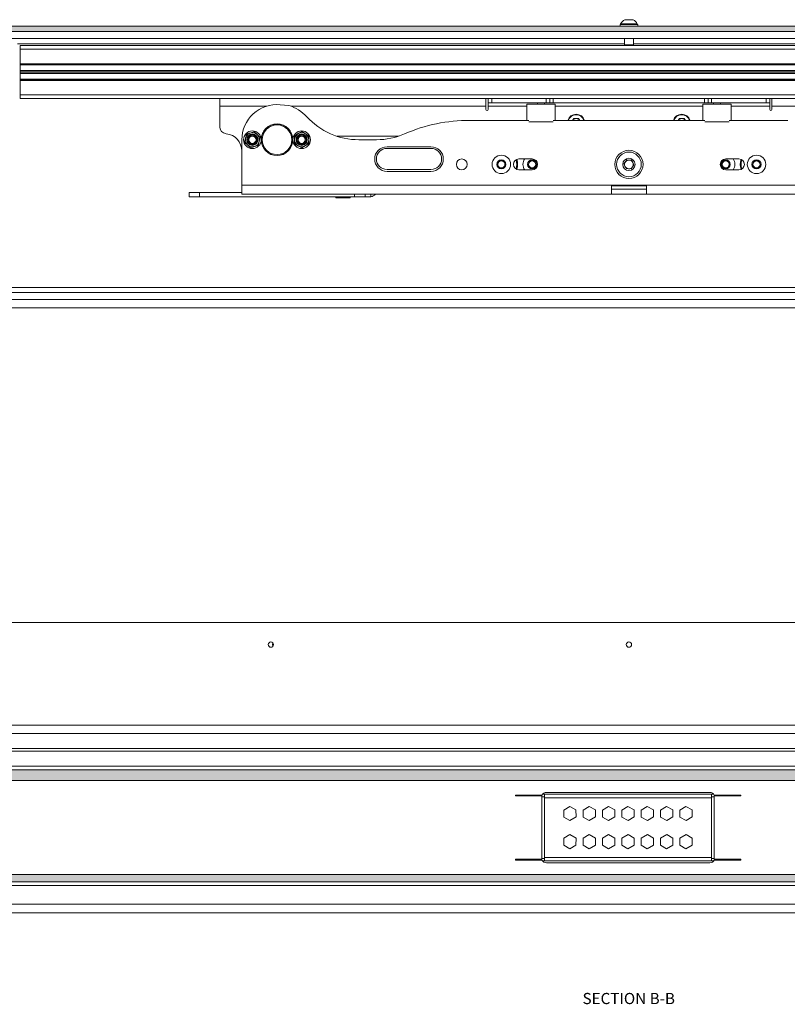
# Model space of a CAD drawing. Units: millimetres. Extents: x -1520 to 7266, y -7950 to 2985.
# Drawn here: x 1282 to 1718, y -4229 to -3670 of the extents above; entities that cross this region are included whole.
import ezdxf

# ---------------------------------------------------------------- set-up
doc = ezdxf.new("R2010")
doc.units = ezdxf.units.MM
doc.styles.add('SLDTEXTSTYLE2', font='TXT', dxfattribs={"width": 0.75})

msp = doc.modelspace()

# ---------------------------------------------------------------- hatches: boundary and pattern name
at = {"linetype": 'Continuous', "lineweight": 18}
h = msp.add_hatch(dxfattribs=at)
h.set_pattern_fill('ANSI38', angle=90, style=0)
h.paths.add_polyline_path([(1152.62, -3673.35), (1152.62, -3676.35), (2104.22, -3676.35), (2104.22, -3673.35)], flags=0)
h = msp.add_hatch(dxfattribs=at)
h.set_pattern_fill('ANSI35', angle=90, style=0)
h.paths.add_polyline_path([(1220.42, -4096.08), (1220.42, -4102.1), (2035.42, -4102.1), (2035.42, -4096.08)], flags=0)
h = msp.add_hatch(dxfattribs=at)
h.set_pattern_fill('ANSI35', angle=90, style=0)
h.paths.add_polyline_path([(1220.42, -4155.6), (1220.42, -4159.6), (2035.42, -4159.6), (2035.42, -4155.6)], flags=0)

# ---------------------------------------------------------------- linework, layer by layer
at = {"color": 7, "linetype": 'Continuous', "lineweight": 18}
for p, q in [((1626.04, -3669.6), (1630.79, -3669.6)), ((1152.62, -3673.35), (2104.22, -3673.35)), ((1152.62, -3676.35), (2104.22, -3676.35)), ((1623.42, -3672.35), (1623.42, -3673.35)), ((1623.42, -3672.35), (1633.42, -3672.35)), ((1623.67, -3671.97), (1623.67, -3672.35)), ((1623.67, -3671.97), (1633.17, -3671.97)), ((1633.17, -3672.35), (1633.17, -3671.97)), ((1633.42, -3673.35), (1633.42, -3672.35)), ((1998.42, -3680.35), (1258.42, -3680.35)), ((1625.92, -3680.35), (1625.92, -3683.9)), ((1630.92, -3683.9), (1630.92, -3680.35)), ((1280.87, -3683.35), (1625.92, -3683.35)), ((1974.42, -3684.35), (1282.42, -3684.35)), ((1282.42, -3684.35), (1282.42, -3686.35)), ((1974.42, -3686.35), (1282.42, -3686.35)), ((1282.42, -3686.35), (1282.42, -3694.6)), ((1625.92, -3683.9), (1626.36, -3684.35)), ((1625.92, -3683.9), (1630.92, -3683.9)), ((1630.47, -3684.35), (1630.92, -3683.9)), ((1630.92, -3683.35), (1975.97, -3683.35)), ((1974.42, -3694.6), (1282.42, -3694.6)), ((1282.42, -3694.6), (1282.42, -3694.8)), ((1974.42, -3694.8), (1282.42, -3694.8)), ((1282.42, -3694.8), (1282.42, -3695)), ((1974.42, -3695), (1282.42, -3695)), ((1282.42, -3695), (1282.42, -3695.1)), ((1974.42, -3695.1), (1282.42, -3695.1)), ((1282.42, -3695.1), (1282.42, -3695.3)), ((1974.42, -3695.3), (1282.42, -3695.3)), ((1282.42, -3695.3), (1282.42, -3698.45)), ((1974.42, -3698.45), (1282.42, -3698.45)), ((1282.42, -3698.45), (1282.42, -3699.25)), ((1974.42, -3699.25), (1282.42, -3699.25)), ((1282.42, -3699.25), (1282.42, -3699.45)), ((1974.42, -3699.45), (1282.42, -3699.45)), ((1282.42, -3699.45), (1282.42, -3700.25)), ((1974.42, -3700.25), (1282.42, -3700.25)), ((1282.42, -3700.25), (1282.42, -3703.4)), ((1974.42, -3703.4), (1282.42, -3703.4)), ((1282.42, -3703.4), (1282.42, -3703.6)), ((1974.42, -3703.6), (1282.42, -3703.6)), ((1282.42, -3703.6), (1282.42, -3703.7)), ((1974.42, -3703.7), (1282.42, -3703.7)), ((1282.42, -3703.7), (1282.42, -3703.9)), ((1974.42, -3703.9), (1282.42, -3703.9)), ((1282.42, -3703.9), (1282.42, -3704.1)), ((1974.42, -3704.1), (1282.42, -3704.1)), ((1282.42, -3704.1), (1282.42, -3712.35)), ((1974.42, -3712.35), (1282.42, -3712.35)), ((1282.42, -3712.35), (1282.42, -3714.35)), ((1395.92, -3714.35), (1282.42, -3714.35)), ((1395.92, -3718.75), (1395.92, -3714.35)), ((1547.17, -3714.35), (1395.92, -3714.35)), ((1548.42, -3714.35), (1547.17, -3714.35)), ((1547.17, -3714.35), (1547.17, -3718.75)), ((1548.42, -3716.85), (1548.42, -3714.35)), ((1548.42, -3714.35), (1550.42, -3714.35)), ((1550.42, -3714.35), (1550.42, -3716.85)), ((1581.42, -3714.35), (1550.42, -3714.35)), ((1581.42, -3716.85), (1581.42, -3714.35)), ((1581.42, -3714.35), (1583.42, -3714.35)), ((1583.42, -3714.35), (1583.42, -3716.85)), ((1583.42, -3714.35), (1585.42, -3714.35)), ((1585.42, -3714.35), (1585.42, -3716.85)), ((1671.42, -3714.35), (1585.42, -3714.35)), ((1671.42, -3716.85), (1671.42, -3714.35)), ((1671.42, -3714.35), (1673.42, -3714.35)), ((1673.42, -3716.85), (1673.42, -3714.35)), ((1673.42, -3714.35), (1675.42, -3714.35)), ((1675.42, -3714.35), (1675.42, -3716.85)), ((1706.42, -3714.35), (1675.42, -3714.35)), ((1706.42, -3716.85), (1706.42, -3714.35)), ((1706.42, -3714.35), (1708.42, -3714.35)), ((1709.67, -3714.35), (1708.42, -3714.35)), ((1708.42, -3714.35), (1708.42, -3716.85)), ((1709.67, -3718.75), (1709.67, -3714.35)), ((1709.67, -3714.35), (1860.92, -3714.35)), ((1395.92, -3718.75), (1395.92, -3730.43)), ((1395.92, -3718.75), (1422.49, -3718.75)), ((1435.17, -3718.35), (1430.13, -3717.92)), ((1436.36, -3718.75), (1547.17, -3718.75)), ((1547.17, -3718.75), (1547.17, -3720.65)), ((1550.42, -3716.85), (1548.42, -3716.85)), ((1548.42, -3716.85), (1548.42, -3718.75)), ((1548.42, -3720.65), (1548.42, -3718.75)), ((1548.42, -3718.75), (1570.42, -3718.75)), ((1581.42, -3716.85), (1550.42, -3716.85)), ((1570.42, -3717.58), (1570.42, -3726.85)), ((1570.42, -3717.58), (1581.48, -3717.58)), ((1576.42, -3716.91), (1576.42, -3717.58)), ((1576.57, -3716.91), (1576.42, -3716.91)), ((1580.42, -3716.91), (1576.57, -3716.91)), ((1580.42, -3717.58), (1580.42, -3716.91)), ((1583.42, -3716.85), (1581.42, -3716.85)), ((1581.48, -3717.58), (1586.42, -3717.58)), ((1585.42, -3716.85), (1583.42, -3716.85)), ((1585.42, -3716.85), (1671.42, -3716.85)), ((1586.42, -3726.85), (1586.42, -3717.58)), ((1586.42, -3718.75), (1670.42, -3718.75)), ((1670.42, -3717.58), (1670.42, -3726.85)), ((1670.42, -3717.58), (1686.42, -3717.58)), ((1673.42, -3716.85), (1671.42, -3716.85)), ((1675.42, -3716.85), (1673.42, -3716.85)), ((1706.42, -3716.85), (1675.42, -3716.85)), ((1676.42, -3716.91), (1676.42, -3717.58)), ((1680.42, -3716.91), (1676.42, -3716.91)), ((1680.42, -3717.58), (1680.42, -3716.91)), ((1686.42, -3726.85), (1686.42, -3717.58)), ((1686.42, -3718.75), (1708.42, -3718.75)), ((1708.42, -3716.85), (1706.42, -3716.85)), ((1708.42, -3718.75), (1708.42, -3716.85)), ((1708.42, -3718.75), (1708.42, -3720.65)), ((1709.67, -3720.65), (1709.67, -3718.75)), ((1820.48, -3718.75), (1709.67, -3718.75)), ((1571.49, -3726.85), (1538.42, -3726.85)), ((1571.49, -3727.58), (1581.48, -3727.58)), ((1581.48, -3727.58), (1585.35, -3727.58)), ((1671.49, -3726.85), (1585.35, -3726.85)), ((1596.35, -3726.85), (1596.95, -3725.81)), ((1599.89, -3725.81), (1596.95, -3725.81)), ((1599.89, -3725.81), (1600.49, -3726.85)), ((1656.35, -3726.85), (1656.95, -3725.81)), ((1659.89, -3725.81), (1656.95, -3725.81)), ((1659.89, -3725.81), (1660.49, -3726.85)), ((1671.49, -3727.58), (1685.35, -3727.58)), ((1718.42, -3726.85), (1685.35, -3726.85)), ((1442.42, -3733.23), (1444.42, -3734.38)), ((1408.42, -3737.85), (1408.42, -3763.75)), ((1410, -3739.2), (1410.52, -3736.95)), ((1415.46, -3733.35), (1417.15, -3734.92)), ((1418.83, -3736.5), (1418.32, -3738.75)), ((1438.42, -3735.54), (1440.42, -3734.38)), ((1497.41, -3735.85), (1462.43, -3735.85)), ((1484.92, -3737.85), (1474.92, -3737.85)), ((1413.38, -3742.35), (1411.69, -3740.77)), ((1442.42, -3742.47), (1440.42, -3741.31)), ((1446.42, -3740.16), (1444.42, -3741.31)), ((1515.92, -3741.85), (1490.92, -3741.85)), ((1515.92, -3742.75), (1490.92, -3742.75)), ((1553.61, -3751.85), (1554.76, -3749.85)), ((1554.76, -3749.85), (1557.07, -3749.85)), ((1557.07, -3749.85), (1558.23, -3751.85)), ((1573.42, -3748.75), (1565.92, -3748.75)), ((1571.11, -3751.85), (1572.26, -3749.85)), ((1572.26, -3749.85), (1574.57, -3749.85)), ((1574.57, -3749.85), (1575.73, -3751.85)), ((1625.54, -3751.61), (1627.19, -3749.24)), ((1627.19, -3749.24), (1630.07, -3749.48)), ((1630.07, -3749.48), (1631.29, -3752.09)), ((1681.11, -3751.71), (1682.39, -3749.78)), ((1682.39, -3749.78), (1684.69, -3749.92)), ((1690.92, -3748.75), (1683.42, -3748.75)), ((1684.69, -3749.92), (1685.72, -3751.99)), ((1698.61, -3751.85), (1699.76, -3749.85)), ((1699.76, -3749.85), (1702.07, -3749.85)), ((1702.07, -3749.85), (1703.23, -3751.85)), ((1490.92, -3754.75), (1515.92, -3754.75)), ((1554.76, -3753.85), (1553.61, -3751.85)), ((1557.07, -3753.85), (1554.76, -3753.85)), ((1558.23, -3751.85), (1557.07, -3753.85)), ((1565.92, -3754.95), (1573.42, -3754.95)), ((1572.26, -3753.85), (1571.11, -3751.85)), ((1574.57, -3753.85), (1572.26, -3753.85)), ((1575.73, -3751.85), (1574.57, -3753.85)), ((1626.77, -3754.22), (1625.54, -3751.61)), ((1629.65, -3754.46), (1626.77, -3754.22)), ((1631.29, -3752.09), (1629.65, -3754.46)), ((1682.14, -3753.77), (1681.11, -3751.71)), ((1684.45, -3753.91), (1682.14, -3753.77)), ((1683.42, -3754.95), (1690.92, -3754.95)), ((1685.72, -3751.99), (1684.45, -3753.91)), ((1699.76, -3753.85), (1698.61, -3751.85)), ((1702.07, -3753.85), (1699.76, -3753.85)), ((1703.23, -3751.85), (1702.07, -3753.85)), ((1490.92, -3755.85), (1515.92, -3755.85)), ((1408.42, -3763.75), (1618.42, -3763.75)), ((1408.42, -3768.85), (1408.42, -3763.75)), ((1638.42, -3763.75), (1618.42, -3763.75)), ((1618.42, -3763.75), (1618.42, -3768.85)), ((1638.42, -3764.05), (1618.42, -3764.05)), ((1638.42, -3765.85), (1618.42, -3765.85)), ((1638.42, -3763.75), (1848.42, -3763.75)), ((1638.42, -3768.85), (1638.42, -3763.75)), ((1378.42, -3770.35), (1378.42, -3767.85)), ((1378.42, -3767.85), (1384.42, -3767.85)), ((1384.42, -3770.35), (1378.42, -3770.35)), ((1384.42, -3767.85), (1384.42, -3770.35)), ((1408.42, -3767.85), (1384.42, -3767.85)), ((1472.42, -3770.35), (1384.42, -3770.35)), ((1408.42, -3768.85), (1618.42, -3768.85)), ((1461.92, -3770.35), (1461.92, -3770.85)), ((1469.92, -3770.85), (1461.92, -3770.85)), ((1469.92, -3770.85), (1469.92, -3770.35)), ((1472.42, -3770.35), (1472.42, -3768.85)), ((1478.42, -3770.35), (1472.42, -3770.35)), ((1478.42, -3768.85), (1478.42, -3770.35)), ((1481.02, -3770.35), (1478.42, -3770.35)), ((1481.67, -3770.3), (1481.02, -3770.35)), ((1481.67, -3768.85), (1481.67, -3770.3)), ((1618.42, -3768.85), (1638.42, -3768.85)), ((1638.42, -3768.85), (1848.42, -3768.85)), ((2038.42, -3821.75), (1218.42, -3821.75)), ((1218.42, -3824.75), (2038.42, -3824.75)), ((2061.42, -3833.35), (1195.42, -3833.35)), ((1203.42, -3828.75), (2053.42, -3828.75)), ((1189.42, -4012.35), (2067.42, -4012.35)), ((2067.42, -4070.58), (1189.42, -4070.58)), ((2036.92, -4075.35), (1219.92, -4075.35)), ((1225.42, -4083.85), (2030.42, -4083.85)), ((2028.92, -4085.35), (1226.92, -4085.35)), ((1220.42, -4096.08), (2035.42, -4096.08)), ((1226.92, -4093.85), (2028.92, -4093.85)), ((1226.92, -4093.86), (2028.92, -4093.86)), ((1220.42, -4102.1), (2035.42, -4102.1)), ((1578.92, -4110.35), (1563.92, -4110.35)), ((1563.92, -4110.35), (1563.92, -4110.85)), ((1563.92, -4110.85), (1578.92, -4110.85)), ((1564.5, -4110.85), (1564.5, -4110.35)), ((1566, -4110.85), (1566, -4110.35)), ((1567.42, -4110.35), (1567.42, -4110.85)), ((1578.92, -4110.85), (1578.92, -4146.85)), ((1578.92, -4111.35), (1580.42, -4111.35)), ((1579.28, -4109.85), (1580.42, -4109.85)), ((1580.42, -4111.85), (1580.42, -4109.85)), ((1580.42, -4109.85), (1675.42, -4109.85)), ((1580.42, -4111.85), (1580.42, -4145.85)), ((1675.42, -4111.85), (1580.42, -4111.85)), ((1674.32, -4108.85), (1581.52, -4108.85)), ((1675.42, -4109.85), (1675.42, -4111.85)), ((1676.56, -4109.85), (1675.42, -4109.85)), ((1676.92, -4111.35), (1675.42, -4111.35)), ((1675.42, -4111.85), (1675.42, -4145.85)), ((1691.92, -4110.35), (1676.92, -4110.35)), ((1676.92, -4146.85), (1676.92, -4110.85)), ((1676.92, -4110.85), (1691.92, -4110.85)), ((1688.42, -4110.85), (1688.42, -4110.35)), ((1690.42, -4110.35), (1690.42, -4110.85)), ((1691.92, -4110.85), (1691.92, -4110.35)), ((1591.39, -4118.87), (1594.84, -4116.85)), ((1591.41, -4122.87), (1591.39, -4118.87)), ((1594.84, -4116.85), (1598.32, -4118.82)), ((1598.32, -4118.82), (1598.34, -4122.82)), ((1602.39, -4118.87), (1605.84, -4116.85)), ((1602.41, -4122.87), (1602.39, -4118.87)), ((1605.84, -4116.85), (1609.32, -4118.82)), ((1609.32, -4118.82), (1609.34, -4122.82)), ((1613.39, -4118.87), (1616.84, -4116.85)), ((1613.41, -4122.87), (1613.39, -4118.87)), ((1616.84, -4116.85), (1620.32, -4118.82)), ((1620.32, -4118.82), (1620.34, -4122.82)), ((1624.39, -4118.87), (1627.84, -4116.85)), ((1624.41, -4122.87), (1624.39, -4118.87)), ((1627.84, -4116.85), (1631.32, -4118.82)), ((1631.32, -4118.82), (1631.34, -4122.82)), ((1635.39, -4118.87), (1638.84, -4116.85)), ((1635.41, -4122.87), (1635.39, -4118.87)), ((1638.84, -4116.85), (1642.32, -4118.82)), ((1642.32, -4118.82), (1642.34, -4122.82)), ((1646.39, -4118.87), (1649.84, -4116.85)), ((1646.41, -4122.87), (1646.39, -4118.87)), ((1649.84, -4116.85), (1653.32, -4118.82)), ((1653.32, -4118.82), (1653.34, -4122.82)), ((1657.39, -4118.87), (1660.84, -4116.85)), ((1657.41, -4122.87), (1657.39, -4118.87)), ((1660.84, -4116.85), (1664.32, -4118.82)), ((1664.32, -4118.82), (1664.34, -4122.82)), ((1594.89, -4124.85), (1591.41, -4122.87)), ((1598.34, -4122.82), (1594.89, -4124.85)), ((1605.89, -4124.85), (1602.41, -4122.87)), ((1609.34, -4122.82), (1605.89, -4124.85)), ((1616.89, -4124.85), (1613.41, -4122.87)), ((1620.34, -4122.82), (1616.89, -4124.85)), ((1627.89, -4124.85), (1624.41, -4122.87)), ((1631.34, -4122.82), (1627.89, -4124.85)), ((1638.89, -4124.85), (1635.41, -4122.87)), ((1642.34, -4122.82), (1638.89, -4124.85)), ((1649.89, -4124.85), (1646.41, -4122.87)), ((1653.34, -4122.82), (1649.89, -4124.85)), ((1660.89, -4124.85), (1657.41, -4122.87)), ((1664.34, -4122.82), (1660.89, -4124.85)), ((1591.41, -4134.82), (1591.39, -4138.82)), ((1594.89, -4132.85), (1591.41, -4134.82)), ((1598.34, -4134.87), (1594.89, -4132.85)), ((1598.32, -4138.87), (1598.34, -4134.87)), ((1602.41, -4134.82), (1602.39, -4138.82)), ((1605.89, -4132.85), (1602.41, -4134.82)), ((1609.34, -4134.87), (1605.89, -4132.85)), ((1609.32, -4138.87), (1609.34, -4134.87)), ((1613.41, -4134.82), (1613.39, -4138.82)), ((1616.89, -4132.85), (1613.41, -4134.82)), ((1620.34, -4134.87), (1616.89, -4132.85)), ((1620.32, -4138.87), (1620.34, -4134.87)), ((1624.41, -4134.82), (1624.39, -4138.82)), ((1627.89, -4132.85), (1624.41, -4134.82)), ((1631.34, -4134.87), (1627.89, -4132.85)), ((1631.32, -4138.87), (1631.34, -4134.87)), ((1635.41, -4134.82), (1635.39, -4138.82)), ((1638.89, -4132.85), (1635.41, -4134.82)), ((1642.34, -4134.87), (1638.89, -4132.85)), ((1642.32, -4138.87), (1642.34, -4134.87)), ((1646.41, -4134.82), (1646.39, -4138.82)), ((1649.89, -4132.85), (1646.41, -4134.82)), ((1653.34, -4134.87), (1649.89, -4132.85)), ((1653.32, -4138.87), (1653.34, -4134.87)), ((1657.41, -4134.82), (1657.39, -4138.82)), ((1660.89, -4132.85), (1657.41, -4134.82)), ((1664.34, -4134.87), (1660.89, -4132.85)), ((1664.32, -4138.87), (1664.34, -4134.87)), ((1591.39, -4138.82), (1594.84, -4140.85)), ((1594.84, -4140.85), (1598.32, -4138.87)), ((1602.39, -4138.82), (1605.84, -4140.85)), ((1605.84, -4140.85), (1609.32, -4138.87)), ((1613.39, -4138.82), (1616.84, -4140.85)), ((1616.84, -4140.85), (1620.32, -4138.87)), ((1624.39, -4138.82), (1627.84, -4140.85)), ((1627.84, -4140.85), (1631.32, -4138.87)), ((1635.39, -4138.82), (1638.84, -4140.85)), ((1638.84, -4140.85), (1642.32, -4138.87)), ((1646.39, -4138.82), (1649.84, -4140.85)), ((1649.84, -4140.85), (1653.32, -4138.87)), ((1657.39, -4138.82), (1660.84, -4140.85)), ((1660.84, -4140.85), (1664.32, -4138.87)), ((1578.92, -4146.85), (1563.92, -4146.85)), ((1563.92, -4146.85), (1563.92, -4147.35)), ((1563.92, -4147.35), (1578.92, -4147.35)), ((1564.5, -4146.85), (1564.5, -4147.35)), ((1566, -4146.85), (1566, -4147.35)), ((1567.42, -4146.85), (1567.42, -4147.35)), ((1578.92, -4146.35), (1580.42, -4146.35)), ((1580.42, -4145.85), (1675.42, -4145.85)), ((1580.42, -4147.85), (1580.42, -4145.85)), ((1675.42, -4145.85), (1675.42, -4147.85)), ((1676.92, -4146.35), (1675.42, -4146.35)), ((1691.92, -4146.85), (1676.92, -4146.85)), ((1676.92, -4147.35), (1691.92, -4147.35)), ((1688.42, -4147.35), (1688.42, -4146.85)), ((1690.42, -4146.85), (1690.42, -4147.35)), ((1691.92, -4147.35), (1691.92, -4146.85)), ((1579.28, -4147.85), (1580.42, -4147.85)), ((1675.42, -4147.85), (1580.42, -4147.85)), ((1581.52, -4148.85), (1674.32, -4148.85)), ((1676.56, -4147.85), (1675.42, -4147.85)), ((1220.42, -4155.6), (2035.42, -4155.6)), ((1220.42, -4159.6), (2035.42, -4159.6)), ((1226.92, -4161.84), (2028.92, -4161.84)), ((1226.92, -4161.85), (2028.92, -4161.85)), ((2025.92, -4172.35), (1230.92, -4172.35)), ((1230.92, -4177.35), (2025.92, -4177.35))]:
    msp.add_line(p, q, dxfattribs=at)
at = {"color": 7, "linetype": 'Continuous', "lineweight": 18, "flags": 128}
for points in [[(1425.77, -4024.85), (1425.95, -4023.89), (1425.99, -4023.79)], [(1425.99, -4025.9), (1425.95, -4025.8), (1425.77, -4024.85)]]:
    msp.add_lwpolyline(points, dxfattribs=at)
at = {"color": 7, "linetype": 'Continuous', "lineweight": 18}
for centre, radius in [((1414.42, -3737.85), 5), ((1428.42, -3737.85), 9), ((1428.42, -3737.85), 8.92), ((1428.42, -3737.85), 8.42), ((1442.42, -3737.85), 5), ((1414.42, -3737.85), 4), ((1414.42, -3737.85), 3.2), ((1414.42, -3737.85), 2.93), ((1414.42, -3737.85), 2.5), ((1414.42, -3737.85), 2.06), ((1442.42, -3737.85), 4), ((1442.42, -3737.85), 3.2), ((1442.42, -3737.85), 2.93), ((1442.42, -3737.85), 2.5), ((1442.42, -3737.85), 2.05), ((1628.42, -3751.85), 8), ((1533.42, -3751.85), 3.1), ((1555.92, -3751.85), 5.25), ((1555.92, -3751.85), 2.62), ((1573.42, -3751.85), 2.62), ((1628.42, -3751.85), 7), ((1628.42, -3751.85), 3.5), ((1683.42, -3751.85), 2.62), ((1700.92, -3751.85), 5.25), ((1700.92, -3751.85), 2.62), ((1424.92, -4024.85), 1.5), ((1628.42, -4024.85), 1.5)]:
    msp.add_circle(centre, radius, dxfattribs=at)
for centre, radius, start, end in [((1628.42, -3674.35), 5.32, 116.5409, 153.3384), ((1628.42, -3674.35), 5.32, 26.6616, 63.4591), ((1428.42, -3737.85), 20, 85.0992, 180), ((1428.68, -3739.9), 22.5, 42.2824, 73.2356), ((1547.79, -3720.65), 0.625, 180, 0), ((1576.22, -3716.91), 0.2, 0, 18.3133), ((1580.62, -3716.91), 0.2, 161.6867, 180), ((1676.22, -3716.91), 0.2, 0, 18.3133), ((1680.62, -3716.91), 0.2, 161.6867, 180), ((1709.04, -3720.65), 0.625, 180, 0), ((1474.92, -3697.85), 40, 222.2824, 270), ((1537.69, -3818.84), 92, 89.7911, 113.5654), ((1538.42, -3716.85), 10, 267.7569, 270), ((1598.42, -3728.35), 5, 90, 162.5424), ((1598.42, -3728.35), 4.7, 90, 161.3885), ((1598.42, -3728.35), 2.54, 90, 143.8368), ((1598.42, -3728.35), 5, 17.4576, 90), ((1598.42, -3728.35), 4.7, 18.6115, 90), ((1598.42, -3728.35), 2.54, 36.1632, 90), ((1658.42, -3728.35), 5, 90, 162.5424), ((1658.42, -3728.35), 4.7, 90, 161.3885), ((1658.42, -3728.35), 2.54, 90, 143.8368), ((1658.42, -3728.35), 5, 17.4576, 90), ((1658.42, -3728.35), 4.7, 18.6115, 90), ((1658.42, -3728.35), 2.54, 36.1632, 90), ((1718.42, -3716.85), 10, 270, 272.2431), ((1399.92, -3730.43), 4, 180, 263.8494), ((1398.42, -3744.35), 10, 0, 83.8494), ((1484.92, -3697.85), 40, 270, 293.5654), ((1490.92, -3748.85), 7, 90, 270), ((1490.92, -3748.75), 6, 90, 270), ((1515.92, -3748.85), 7, 270, 90), ((1515.92, -3748.75), 6, 270, 90), ((1555.92, -3751.85), 2, 90, 150), ((1555.92, -3751.85), 2, 30, 90), ((1565.92, -3751.85), 3.1, 90, 270), ((1555.92, -3751.85), 8.75, 342.5567, 17.4433), ((1555.92, -3751.85), 9.25, 342.0071, 17.9929), ((1573.42, -3751.85), 5.25, 142.7421, 217.2579), ((1573.42, -3751.85), 2, 90, 150), ((1573.42, -3751.85), 3.1, 270, 90), ((1573.42, -3751.85), 2, 30, 90), ((1628.42, -3751.85), 2.5, 85.1956, 145.1956), ((1628.42, -3751.85), 2.5, 25.1956, 85.1956), ((1683.42, -3751.85), 3.1, 90, 270), ((1683.42, -3751.85), 2, 86.5073, 146.5073), ((1683.42, -3751.85), 2, 26.5073, 86.5073), ((1683.42, -3751.85), 5.25, 323.8092, 36.1908), ((1690.92, -3751.85), 3.1, 270, 90), ((1700.92, -3751.85), 9.25, 162.0071, 197.9929), ((1700.92, -3751.85), 8.75, 162.5567, 197.4433), ((1700.92, -3751.85), 2, 90, 150), ((1700.92, -3751.85), 2, 30, 90), ((1555.92, -3751.85), 2, 150, 210), ((1555.92, -3751.85), 2, 210, 270), ((1555.92, -3751.85), 2, 270, 330), ((1555.92, -3751.85), 2, 330, 30), ((1573.42, -3751.85), 2, 150, 210), ((1573.42, -3751.85), 2, 210, 270), ((1573.42, -3751.85), 2, 270, 330), ((1573.42, -3751.85), 2, 330, 30), ((1628.42, -3751.85), 2.5, 145.1956, 205.1956), ((1628.42, -3751.85), 2.5, 205.1956, 265.1956), ((1628.42, -3751.85), 2.5, 265.1956, 325.1956), ((1628.42, -3751.85), 2.5, 325.1956, 25.1956), ((1683.42, -3751.85), 2, 146.5073, 206.5073), ((1683.42, -3751.85), 2, 206.5073, 266.5073), ((1683.42, -3751.85), 2, 266.5073, 326.5073), ((1683.42, -3751.85), 2, 326.5073, 26.5073), ((1700.92, -3751.85), 2, 150, 210), ((1700.92, -3751.85), 2, 210, 270), ((1700.92, -3751.85), 2, 270, 330), ((1700.92, -3751.85), 2, 330, 30), ((1481.02, -3765.95), 4.4, 278.4952, 318.7694), ((1581.52, -4111.85), 3, 90, 150), ((1674.32, -4111.85), 3, 30, 90), ((1581.52, -4145.85), 3, 210, 270), ((1674.32, -4145.85), 3, 270, 330)]:
    msp.add_arc(centre, radius, start, end, dxfattribs=at)
for points, knots in [([(1440.42, -3734.38), (1440.47, -3734.36), (1441.14, -3733.97), (1441.8, -3733.58), (1442.42, -3733.23)], [0, 0, 0, 0, 0.070185, 1, 1, 1, 1]), ([(1410.52, -3736.95), (1410.53, -3736.89), (1410.71, -3736.13), (1410.88, -3735.39), (1411.04, -3734.7)], [0, 0, 0, 0, 0.070185, 1, 1, 1, 1]), ([(1413.25, -3734.02), (1413.05, -3734.08), (1412.3, -3734.31), (1411.57, -3734.53), (1411.04, -3734.7)], [0, 0, 0, 0, 0.268634, 1, 1, 1, 1]), ([(1415.46, -3733.35), (1415.27, -3733.4), (1414.55, -3733.62), (1413.8, -3733.85), (1413.25, -3734.02)], [0, 0, 0, 0, 0.2575513, 1, 1, 1, 1]), ([(1417.15, -3734.92), (1417.19, -3734.96), (1417.76, -3735.49), (1418.32, -3736.01), (1418.83, -3736.5)], [0, 0, 0, 0, 0.0701852, 1, 1, 1, 1]), ([(1418.32, -3738.75), (1418.3, -3738.8), (1418.13, -3739.56), (1417.96, -3740.31), (1417.8, -3741)], [0, 0, 0, 0, 0.070185, 1, 1, 1, 1]), ([(1438.42, -3737.85), (1438.42, -3737.64), (1438.42, -3736.86), (1438.42, -3736.09), (1438.42, -3735.54)], [0, 0, 0, 0, 0.268634, 1, 1, 1, 1]), ([(1438.42, -3740.16), (1438.42, -3739.96), (1438.42, -3739.21), (1438.42, -3738.43), (1438.42, -3737.85)], [0, 0, 0, 0, 0.257551, 1, 1, 1, 1]), ([(1444.42, -3734.38), (1444.47, -3734.41), (1445.14, -3734.8), (1445.8, -3735.18), (1446.42, -3735.54)], [0, 0, 0, 0, 0.070185, 1, 1, 1, 1]), ([(1446.42, -3737.85), (1446.42, -3737.64), (1446.42, -3736.86), (1446.42, -3736.09), (1446.42, -3735.54)], [0, 0, 0, 0, 0.268634, 1, 1, 1, 1]), ([(1446.42, -3740.16), (1446.42, -3739.96), (1446.42, -3739.21), (1446.42, -3738.43), (1446.42, -3737.85)], [0, 0, 0, 0, 0.257551, 1, 1, 1, 1]), ([(1411.69, -3740.77), (1411.65, -3740.73), (1411.08, -3740.2), (1410.52, -3739.68), (1410, -3739.2)], [0, 0, 0, 0, 0.070185, 1, 1, 1, 1]), ([(1415.59, -3741.67), (1415.39, -3741.73), (1414.64, -3741.96), (1413.91, -3742.18), (1413.38, -3742.35)], [0, 0, 0, 0, 0.268634, 1, 1, 1, 1]), ([(1417.8, -3741), (1417.61, -3741.05), (1416.89, -3741.27), (1416.14, -3741.5), (1415.59, -3741.67)], [0, 0, 0, 0, 0.257551, 1, 1, 1, 1]), ([(1440.42, -3741.31), (1440.37, -3741.28), (1439.69, -3740.89), (1439.03, -3740.51), (1438.42, -3740.16)], [0, 0, 0, 0, 0.070185, 1, 1, 1, 1]), ([(1444.42, -3741.31), (1444.37, -3741.34), (1443.69, -3741.73), (1443.03, -3742.11), (1442.42, -3742.47)], [0, 0, 0, 0, 0.070185, 1, 1, 1, 1])]:
    msp.add_open_spline(points, degree=3, knots=knots, dxfattribs=at)

# ---------------------------------------------------------------- texts
at = {"color": 7, "linetype": 'Continuous', "lineweight": 0, "insert": (1628.3, -4222.85), "char_height": 6.35, "attachment_point": 2, "style": 'SLDTEXTSTYLE2'}
msp.add_mtext('SECTION B-B', dxfattribs=at)

doc.saveas('drawing.dxf')
